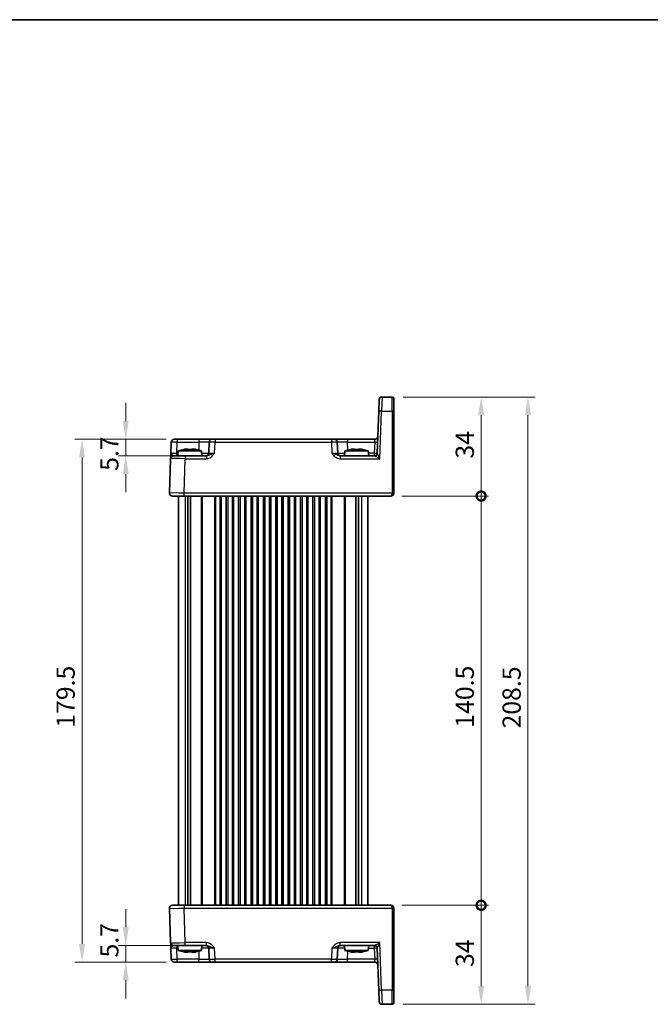
# Model space of a CAD drawing. Units: millimetres. Extents: x 29 to 3774, y 16 to 718.
# Drawn here: x 1339 to 1556, y 380 to 718 of the extents above; entities that cross this region are included whole.
import ezdxf

# ---------------------------------------------------------------- set-up
doc = ezdxf.new("R2010")
doc.units = ezdxf.units.MM
doc.header["$LTSCALE"] = 2
doc.layers.get('Defpoints').update_dxf_attribs({"lineweight": 25})
for name, color, linetype, lineweight in [('Border (ISO)', 7, 'Continuous', 35), ('Dimension (ISO)', 7, 'Continuous', 18), ('Dimension (ISO) @ 1', 7, 'Continuous', 18), ('Visible (ISO)', 7, 'Continuous', 35), ('Visible Narrow (ISO)', 7, 'Continuous', 25)]:
    doc.layers.add(name, color=color, linetype=linetype, lineweight=lineweight)
doc.styles.add('Note Text (TK)', font='txt')
doc.dimstyles.new('Default - Method 1b (TK)', dxfattribs={"dimscale": 2, "dimtxt": 2.5, "dimasz": 2.5, "dimexe": 1, "dimexo": 1.5, "dimgap": 1, "dimtad": 1, "dimtoh": 1, "dimrnd": 1e-08, "dimdsep": 46, "dimtxsty": 'Note Text (TK)', "dimcen": 0.09, "dimdle": 5, "dimclrd": 100, "dimclre": 100, "dimclrt": 7, "dimadec": 1, "dimazin": 1, "dimtfac": 1, "dimtmove": 0, "dimatfit": 3, "dimfxl": 0, "dimtolj": 1, "dimlwd": -1, "dimlwe": -1, "dimarcsym": 0})

# ---------------------------------------------------------------- blocks, each defined once
blk = doc.blocks.new('図面枠 tk図枠')
at = {"layer": 'Border (ISO)'}
blk.add_line((14.5, 289), (405.5, 289), dxfattribs=at)
blk = doc.blocks.new('*D23')
at = {"layer": 'Defpoints', "color": 0, "transparency": 16777216}
for p in [(1393.11, 574.45), (1375.5, 568.75), (1395.91, 568.75)]:
    blk.add_point(p, dxfattribs=at)
at = {"layer": 'Dimension (ISO)', "color": 100, "transparency": 16777216}
for p, q in [((1375.5, 580.7), (1375.5, 586.95)), ((1389.36, 574.45), (1373, 574.45)), ((1375.5, 574.45), (1375.5, 568.75)), ((1392.16, 568.75), (1373, 568.75)), ((1375.5, 562.5), (1375.5, 556.25))]:
    blk.add_line(p, q, dxfattribs=at)
for points in [[(1374.46, 580.7), (1376.54, 580.7), (1375.5, 574.45)], [(1374.46, 562.5), (1376.54, 562.5), (1375.5, 568.75)]]:
    blk.add_solid(points, dxfattribs=at)
at = {"layer": 'Dimension (ISO)', "color": 7, "transparency": 16777216, "insert": (1369.87, 563.6), "char_height": 6.25, "attachment_point": 4, "rotation": 90, "style": 'Note Text (TK)'}
blk.add_mtext('\\A1;5.7', dxfattribs=at)
blk = doc.blocks.new('*D24')
at = {"layer": 'Defpoints', "color": 0, "transparency": 16777216}
for p in [(1375.5, 400.65), (1395.91, 400.65), (1393.11, 394.95)]:
    blk.add_point(p, dxfattribs=at)
at = {"layer": 'Dimension (ISO)', "color": 100, "transparency": 16777216}
for p, q in [((1375.5, 406.9), (1375.5, 413.15)), ((1392.16, 400.65), (1373, 400.65)), ((1375.5, 394.95), (1375.5, 400.65)), ((1389.36, 394.95), (1373, 394.95)), ((1375.5, 388.7), (1375.5, 382.45))]:
    blk.add_line(p, q, dxfattribs=at)
for points in [[(1374.46, 406.9), (1376.54, 406.9), (1375.5, 400.65)], [(1374.46, 388.7), (1376.54, 388.7), (1375.5, 394.95)]]:
    blk.add_solid(points, dxfattribs=at)
at = {"layer": 'Dimension (ISO)', "color": 7, "transparency": 16777216, "insert": (1369.87, 396.53), "char_height": 6.25, "attachment_point": 4, "rotation": 90, "style": 'Note Text (TK)'}
blk.add_mtext('\\A1;5.7', dxfattribs=at)
blk = doc.blocks.new('*D25')
at = {"layer": 'Defpoints', "color": 0, "transparency": 16777216}
for p in [(1360.5, 574.45), (1393.11, 574.45), (1393.11, 394.95)]:
    blk.add_point(p, dxfattribs=at)
at = {"layer": 'Dimension (ISO)', "color": 100, "transparency": 16777216}
for p, q in [((1389.36, 574.45), (1358, 574.45)), ((1360.5, 401.2), (1360.5, 568.2)), ((1389.36, 394.95), (1358, 394.95))]:
    blk.add_line(p, q, dxfattribs=at)
for points in [[(1359.46, 568.2), (1361.54, 568.2), (1360.5, 574.45)], [(1359.46, 401.2), (1361.54, 401.2), (1360.5, 394.95)]]:
    blk.add_solid(points, dxfattribs=at)
at = {"layer": 'Dimension (ISO)', "color": 7, "transparency": 16777216, "insert": (1354.87, 475.4), "char_height": 6.25, "attachment_point": 4, "rotation": 90, "style": 'Note Text (TK)'}
blk.add_mtext('\\A1;179.5', dxfattribs=at)
blk = doc.blocks.new('_DotSmall')
at = {"color": 0, "linetype": 'ByBlock', "const_width": 0.5}
blk.add_lwpolyline([(-0.0625, 0, 1), (0.0625, 0, 1)], format="xyb", close=True, dxfattribs=at)
blk = doc.blocks.new('*D26')
at = {"layer": 'Defpoints', "color": 0, "transparency": 16777216}
for p in [(1466.46, 414.45), (1497.46, 414.45), (1466.96, 380.45)]:
    blk.add_point(p, dxfattribs=at)
at = {"layer": 'Dimension (ISO)', "color": 100, "transparency": 16777216}
for p, q in [((1470.21, 414.45), (1499.96, 414.45)), ((1497.46, 386.7), (1497.46, 414.45)), ((1470.71, 380.45), (1499.96, 380.45))]:
    blk.add_line(p, q, dxfattribs=at)
blk.add_solid([(1496.42, 386.7), (1498.5, 386.7), (1497.46, 380.45)], dxfattribs=at)
at = {"layer": 'Dimension (ISO)', "color": 100, "transparency": 16777216, "xscale": 6.25, "yscale": 6.25, "zscale": 6.25, "rotation": 90}
blk.add_blockref('_DotSmall', (1497.46, 414.45), dxfattribs=at)
at = {"layer": 'Dimension (ISO)', "color": 7, "transparency": 16777216, "insert": (1491.84, 393.25), "char_height": 6.25, "attachment_point": 4, "rotation": 90, "style": 'Note Text (TK)'}
blk.add_mtext('\\A1;34', dxfattribs=at)
blk = doc.blocks.new('*D27')
at = {"layer": 'Defpoints', "color": 0, "transparency": 16777216}
for p in [(1466.96, 588.95), (1497.46, 588.95), (1466.46, 554.95)]:
    blk.add_point(p, dxfattribs=at)
at = {"layer": 'Dimension (ISO)', "color": 100, "transparency": 16777216}
for p, q in [((1470.71, 588.95), (1499.96, 588.95)), ((1497.46, 554.95), (1497.46, 582.7)), ((1470.21, 554.95), (1499.96, 554.95))]:
    blk.add_line(p, q, dxfattribs=at)
blk.add_solid([(1496.42, 582.7), (1498.5, 582.7), (1497.46, 588.95)], dxfattribs=at)
at = {"layer": 'Dimension (ISO)', "color": 100, "transparency": 16777216, "xscale": 6.25, "yscale": 6.25, "zscale": 6.25, "rotation": 270}
blk.add_blockref('_DotSmall', (1497.46, 554.95), dxfattribs=at)
at = {"layer": 'Dimension (ISO)', "color": 7, "transparency": 16777216, "insert": (1491.84, 567.8), "char_height": 6.25, "attachment_point": 4, "rotation": 90, "style": 'Note Text (TK)'}
blk.add_mtext('\\A1;34', dxfattribs=at)
blk = doc.blocks.new('*D28')
at = {"layer": 'Defpoints', "color": 0, "transparency": 16777216}
for p in [(1466.46, 554.95), (1497.46, 554.95), (1466.46, 414.45)]:
    blk.add_point(p, dxfattribs=at)
at = {"layer": 'Dimension (ISO)', "color": 100, "transparency": 16777216}
for p, q in [((1470.21, 554.95), (1499.96, 554.95)), ((1497.46, 414.45), (1497.46, 554.95)), ((1470.21, 414.45), (1499.96, 414.45))]:
    blk.add_line(p, q, dxfattribs=at)
at = {"layer": 'Dimension (ISO)', "color": 100, "transparency": 16777216, "xscale": 6.25, "yscale": 6.25, "zscale": 6.25}
for p, rotation in [((1497.46, 554.95), 90), ((1497.46, 414.45), 270)]:
    blk.add_blockref('_DotSmall', p, dxfattribs=dict(at, rotation=rotation))
at = {"layer": 'Dimension (ISO)', "color": 7, "transparency": 16777216, "insert": (1491.84, 475.42), "char_height": 6.25, "attachment_point": 4, "rotation": 90, "style": 'Note Text (TK)'}
blk.add_mtext('\\A1;140.5', dxfattribs=at)
blk = doc.blocks.new('*D29')
at = {"layer": 'Defpoints', "color": 0, "transparency": 16777216}
for p in [(1466.96, 588.95), (1466.96, 380.45), (1513.53, 380.45)]:
    blk.add_point(p, dxfattribs=at)
at = {"layer": 'Dimension (ISO)', "color": 100, "transparency": 16777216}
for p, q in [((1470.71, 588.95), (1516.03, 588.95)), ((1513.53, 582.7), (1513.53, 386.7)), ((1470.71, 380.45), (1516.03, 380.45))]:
    blk.add_line(p, q, dxfattribs=at)
for points in [[(1512.49, 582.7), (1514.57, 582.7), (1513.53, 588.95)], [(1512.49, 386.7), (1514.57, 386.7), (1513.53, 380.45)]]:
    blk.add_solid(points, dxfattribs=at)
at = {"layer": 'Dimension (ISO)', "color": 7, "transparency": 16777216, "insert": (1507.91, 475.15), "char_height": 6.25, "attachment_point": 4, "rotation": 90, "style": 'Note Text (TK)'}
blk.add_mtext('\\A1;208.5', dxfattribs=at)

msp = doc.modelspace()

# ---------------------------------------------------------------- linework, layer by layer
at = {"layer": 'Visible (ISO)'}
for p, q in [((1466.9609, 588.9509), (1463.432, 588.9509)), ((1467.4609, 588.4509), (1467.4609, 584.1079)), ((1462.2978, 584.1254), (1462.4326, 587.9858)), ((1462.2978, 584.1254), (1461.7947, 569.716)), ((1467.4609, 555.9683), (1467.4609, 584.1079)), ((1391.1082, 573.4858), (1390.9766, 569.716)), ((1392.1076, 574.4509), (1393.107, 574.4509)), ((1400.6284, 574.4509), (1393.107, 574.4509)), ((1405.1257, 574.4509), (1400.6284, 574.4509)), ((1404.1263, 573.4858), (1403.9947, 569.716)), ((1405.1257, 574.4509), (1406.1251, 574.4509)), ((1446.0968, 574.4509), (1406.1251, 574.4509)), ((1446.0968, 574.4509), (1447.0962, 574.4509)), ((1451.5935, 574.4509), (1447.0962, 574.4509)), ((1448.2272, 569.716), (1448.0956, 573.4858)), ((1460.9943, 574.4509), (1451.5935, 574.4509)), ((1391.9085, 568.7509), (1395.9061, 568.7509)), ((1393.5097, 570.4509), (1393.3609, 568.7509)), ((1401.5122, 570.4509), (1393.5097, 570.4509)), ((1403.1913, 568.7509), (1395.9061, 568.7509)), ((1396.1192, 571.0595), (1396.7943, 571.0595)), ((1398.2276, 571.0595), (1398.9027, 571.0595)), ((1401.5122, 570.4509), (1401.6609, 568.7509)), ((1460.7964, 568.7509), (1449.0306, 568.7509)), ((1450.7097, 570.4509), (1450.5609, 568.7509)), ((1458.7122, 570.4509), (1450.7097, 570.4509)), ((1453.3192, 571.0595), (1453.9943, 571.0595)), ((1455.4276, 571.0595), (1456.1027, 571.0595)), ((1458.7122, 570.4509), (1458.8609, 568.7509)), ((1390.9092, 567.7858), (1390.4971, 555.9858)), ((1395.494, 554.9509), (1391.4965, 554.9509)), ((1393.6109, 554.9509), (1393.6109, 414.4509)), ((1395.494, 554.9509), (1466.4609, 554.9509)), ((1396.8019, 554.9509), (1396.8019, 414.4509)), ((1397.7199, 554.9509), (1397.7199, 414.4509)), ((1408.2359, 554.9509), (1408.2359, 414.4509)), ((1409.9859, 554.9509), (1409.9859, 414.4509)), ((1412.4859, 554.9509), (1412.4859, 414.4509)), ((1414.2359, 554.9509), (1414.2359, 414.4509)), ((1416.7359, 554.9509), (1416.7359, 414.4509)), ((1418.4859, 554.9509), (1418.4859, 414.4509)), ((1420.9859, 554.9509), (1420.9859, 414.4509)), ((1422.7359, 554.9509), (1422.7359, 414.4509)), ((1425.2359, 554.9509), (1425.2359, 414.4509)), ((1426.9859, 554.9509), (1426.9859, 414.4509)), ((1429.4859, 554.9509), (1429.4859, 414.4509)), ((1431.2359, 554.9509), (1431.2359, 414.4509)), ((1433.7359, 554.9509), (1433.7359, 414.4509)), ((1435.4859, 554.9509), (1435.4859, 414.4509)), ((1437.9859, 554.9509), (1437.9859, 414.4509)), ((1439.7359, 554.9509), (1439.7359, 414.4509)), ((1442.2359, 554.9509), (1442.2359, 414.4509)), ((1443.9859, 554.9509), (1443.9859, 414.4509)), ((1454.502, 554.9509), (1454.502, 414.4509)), ((1455.42, 554.9509), (1455.42, 414.4509)), ((1458.6109, 554.9509), (1458.6109, 414.4509)), ((1467.4609, 555.9683), (1467.4609, 555.9509)), ((1390.4971, 413.416), (1390.9092, 401.616)), ((1391.4965, 414.4509), (1395.494, 414.4509)), ((1466.4609, 414.4509), (1395.494, 414.4509)), ((1467.4609, 413.4509), (1467.4609, 413.4334)), ((1467.4609, 385.2938), (1467.4609, 413.4334)), ((1390.9766, 399.6858), (1391.1082, 395.916)), ((1395.9061, 400.6509), (1391.9085, 400.6509)), ((1393.5097, 398.9509), (1393.3609, 400.6509)), ((1393.5097, 398.9509), (1401.5122, 398.9509)), ((1395.9061, 400.6509), (1403.1913, 400.6509)), ((1401.5122, 398.9509), (1401.6609, 400.6509)), ((1403.9947, 399.6858), (1404.1263, 395.916)), ((1448.0956, 395.916), (1448.2272, 399.6858)), ((1449.0306, 400.6509), (1460.7964, 400.6509)), ((1450.7097, 398.9509), (1450.5609, 400.6509)), ((1450.7097, 398.9509), (1458.7122, 398.9509)), ((1458.7122, 398.9509), (1458.8609, 400.6509)), ((1461.7947, 399.6858), (1462.2978, 385.2764)), ((1396.7943, 398.3423), (1396.1192, 398.3423)), ((1398.9027, 398.3423), (1398.2276, 398.3423)), ((1453.9943, 398.3423), (1453.3192, 398.3423)), ((1456.1027, 398.3423), (1455.4276, 398.3423)), ((1393.107, 394.9509), (1392.1076, 394.9509)), ((1393.107, 394.9509), (1400.6284, 394.9509)), ((1400.6284, 394.9509), (1405.1257, 394.9509)), ((1406.1251, 394.9509), (1405.1257, 394.9509)), ((1406.1251, 394.9509), (1446.0968, 394.9509)), ((1447.0962, 394.9509), (1446.0968, 394.9509)), ((1447.0962, 394.9509), (1451.5935, 394.9509)), ((1451.5935, 394.9509), (1460.9943, 394.9509)), ((1462.4326, 381.416), (1462.2978, 385.2764)), ((1467.4609, 385.2938), (1467.4609, 380.9509)), ((1463.432, 380.4509), (1466.9609, 380.4509))]:
    msp.add_line(p, q, dxfattribs=at)
for centre, radius, start, end in [((1463.432, 587.9509), 1, 90, 178), ((1466.9609, 588.4509), 0.5, 0, 90), ((1460.9943, 575.4509), 1, 270, 358), ((1392.1076, 573.4509), 1, 90, 178), ((1405.1257, 573.4509), 1, 90, 178), ((1447.0962, 573.4509), 1, 2, 90), ((1391.9085, 567.7509), 1, 90, 178), ((1398.7402, 554.6965), 16.6, 101.292643, 108.36625), ((1396.2817, 554.6965), 16.6, 71.63375, 78.707357), ((1402.9953, 569.7509), 1, 270, 358), ((1449.2266, 569.7509), 1, 182, 270), ((1455.9402, 554.6965), 16.6, 101.292643, 108.36625), ((1453.4817, 554.6965), 16.6, 71.63375, 78.707357), ((1460.7953, 569.7509), 1, 270.06506, 358), ((1391.4965, 555.9509), 1, 178, 270), ((1466.4609, 555.9509), 1, 270, 0), ((1391.4965, 413.4509), 1, 90, 182), ((1466.4609, 413.4509), 1, 0, 90), ((1391.9085, 401.6509), 1, 182, 270), ((1398.7402, 414.7053), 16.6, 251.63375, 258.707357), ((1396.2817, 414.7053), 16.6, 281.292643, 288.36625), ((1402.9953, 399.6509), 1, 2, 90), ((1449.2266, 399.6509), 1, 90, 178), ((1455.9402, 414.7053), 16.6, 251.63375, 258.707357), ((1453.4817, 414.7053), 16.6, 281.292643, 288.36625), ((1460.7953, 399.6509), 1, 2, 89.93494), ((1392.1076, 395.9509), 1, 182, 270), ((1405.1257, 395.9509), 1, 182, 270), ((1447.0962, 395.9509), 1, 270, 358), ((1460.9943, 393.9509), 1, 2, 90), ((1463.432, 381.4509), 1, 182, 270), ((1466.9609, 380.9509), 0.5, 270, 0)]:
    msp.add_arc(centre, radius, start, end, dxfattribs=at)
for points, knots in [([(1390.9766, 569.716), (1390.9682, 569.4757), (1390.9597, 569.2341), (1390.9439, 568.7815), (1390.9366, 568.571), (1390.9302, 568.3893), (1390.9239, 568.2072), (1390.9185, 568.0537), (1390.9112, 567.8443), (1390.9092, 567.7858), (1390.9092, 567.7858)], [-0.000638842, -0.000638842, -0.000638842, -0.000638842, 0.087749416, 0.087749416, 0.176137675, 0.176137675, 0.176137675, 0.264781251, 0.264781251, 0.352914191, 0.352914191, 0.352914191, 0.352914191]), ([(1396.1192, 571.0595), (1396.0682, 571.0518), (1396.0171, 571.0437), (1395.8112, 571.0102), (1395.6559, 570.9824), (1395.5003, 570.9521)], [4.8174915459, 4.8174915459, 4.8174915459, 4.8174915459, 4.8321692807, 4.8321692807, 4.8765667973, 4.8765667973, 4.8765667973, 4.8765667973]), ([(1396.7943, 570.9521), (1396.7943, 570.9824), (1396.7943, 571.0102), (1396.7943, 571.0437), (1396.7943, 571.0518), (1396.7943, 571.0595)], [4.4863158772, 4.4863158772, 4.4863158772, 4.4863158772, 4.5307133937, 4.5307133937, 4.5453911286, 4.5453911286, 4.5453911286, 4.5453911286]), ([(1398.2276, 570.9521), (1397.9808, 570.9678), (1397.7373, 570.9751), (1397.2846, 570.9751), (1397.0411, 570.9678), (1396.7943, 570.9521)], [4.331071921, 4.331071921, 4.331071921, 4.331071921, 4.398975087, 4.398975087, 4.466878254, 4.466878254, 4.466878254, 4.466878254]), ([(1398.2276, 571.0595), (1398.2276, 571.0518), (1398.2276, 571.0437), (1398.2276, 571.0102), (1398.2276, 570.9824), (1398.2276, 570.9521)], [4.8174915459, 4.8174915459, 4.8174915459, 4.8174915459, 4.8321692807, 4.8321692807, 4.8765667973, 4.8765667973, 4.8765667973, 4.8765667973]), ([(1399.5216, 570.9521), (1399.366, 570.9824), (1399.2107, 571.0102), (1399.0048, 571.0437), (1398.9537, 571.0518), (1398.9027, 571.0595)], [4.4863158772, 4.4863158772, 4.4863158772, 4.4863158772, 4.5307133937, 4.5307133937, 4.5453911286, 4.5453911286, 4.5453911286, 4.5453911286]), ([(1453.3192, 571.0595), (1453.2682, 571.0518), (1453.2171, 571.0437), (1453.0112, 571.0102), (1452.8559, 570.9824), (1452.7003, 570.9521)], [4.8174915459, 4.8174915459, 4.8174915459, 4.8174915459, 4.8321692807, 4.8321692807, 4.8765667973, 4.8765667973, 4.8765667973, 4.8765667973]), ([(1453.9943, 570.9521), (1453.9943, 570.9824), (1453.9943, 571.0102), (1453.9943, 571.0437), (1453.9943, 571.0518), (1453.9943, 571.0595)], [4.4863158772, 4.4863158772, 4.4863158772, 4.4863158772, 4.5307133937, 4.5307133937, 4.5453911286, 4.5453911286, 4.5453911286, 4.5453911286]), ([(1455.4276, 570.9521), (1455.1808, 570.9678), (1454.9373, 570.9751), (1454.4846, 570.9751), (1454.2411, 570.9678), (1453.9943, 570.9521)], [4.331071921, 4.331071921, 4.331071921, 4.331071921, 4.398975087, 4.398975087, 4.466878254, 4.466878254, 4.466878254, 4.466878254]), ([(1455.4276, 571.0595), (1455.4276, 571.0518), (1455.4276, 571.0437), (1455.4276, 571.0102), (1455.4276, 570.9824), (1455.4276, 570.9521)], [4.8174915459, 4.8174915459, 4.8174915459, 4.8174915459, 4.8321692807, 4.8321692807, 4.8765667973, 4.8765667973, 4.8765667973, 4.8765667973]), ([(1456.7216, 570.9521), (1456.566, 570.9824), (1456.4107, 571.0102), (1456.2048, 571.0437), (1456.1537, 571.0518), (1456.1027, 571.0595)], [4.4863158772, 4.4863158772, 4.4863158772, 4.4863158772, 4.5307133937, 4.5307133937, 4.5453911286, 4.5453911286, 4.5453911286, 4.5453911286]), ([(1390.9092, 401.616), (1390.9092, 401.616), (1390.9097, 401.6017), (1390.9122, 401.5297), (1390.9149, 401.4518), (1390.9232, 401.2151), (1390.9292, 401.0409), (1390.942, 400.6756), (1390.9485, 400.4898), (1390.9622, 400.0976), (1390.9694, 399.8912), (1390.9766, 399.6858)], [0, 0, 0, 0, 0.044070727, 0.044070727, 0.11458389, 0.11458389, 0.203074604, 0.203074604, 0.277997129, 0.277997129, 0.353553037, 0.353553037, 0.353553037, 0.353553037]), ([(1395.5003, 398.4497), (1395.6559, 398.4194), (1395.8112, 398.3916), (1396.0171, 398.358), (1396.0682, 398.35), (1396.1192, 398.3423)], [4.4863158772, 4.4863158772, 4.4863158772, 4.4863158772, 4.5307133937, 4.5307133937, 4.5453911286, 4.5453911286, 4.5453911286, 4.5453911286]), ([(1396.7943, 398.3423), (1396.7943, 398.35), (1396.7943, 398.358), (1396.7943, 398.3916), (1396.7943, 398.4194), (1396.7943, 398.4497)], [4.8174915459, 4.8174915459, 4.8174915459, 4.8174915459, 4.8321692807, 4.8321692807, 4.8765667973, 4.8765667973, 4.8765667973, 4.8765667973]), ([(1396.7943, 398.4497), (1397.0411, 398.434), (1397.2846, 398.4267), (1397.7373, 398.4267), (1397.9808, 398.434), (1398.2276, 398.4497)], [4.331071921, 4.331071921, 4.331071921, 4.331071921, 4.398975087, 4.398975087, 4.466878254, 4.466878254, 4.466878254, 4.466878254]), ([(1398.2276, 398.4497), (1398.2276, 398.4194), (1398.2276, 398.3916), (1398.2276, 398.358), (1398.2276, 398.35), (1398.2276, 398.3423)], [4.4863158772, 4.4863158772, 4.4863158772, 4.4863158772, 4.5307133937, 4.5307133937, 4.5453911286, 4.5453911286, 4.5453911286, 4.5453911286]), ([(1398.9027, 398.3423), (1398.9537, 398.35), (1399.0048, 398.358), (1399.2107, 398.3916), (1399.366, 398.4194), (1399.5216, 398.4497)], [4.8174915459, 4.8174915459, 4.8174915459, 4.8174915459, 4.8321692807, 4.8321692807, 4.8765667973, 4.8765667973, 4.8765667973, 4.8765667973]), ([(1452.7003, 398.4497), (1452.8559, 398.4194), (1453.0112, 398.3916), (1453.2171, 398.358), (1453.2682, 398.35), (1453.3192, 398.3423)], [4.4863158772, 4.4863158772, 4.4863158772, 4.4863158772, 4.5307133937, 4.5307133937, 4.5453911286, 4.5453911286, 4.5453911286, 4.5453911286]), ([(1453.9943, 398.3423), (1453.9943, 398.35), (1453.9943, 398.358), (1453.9943, 398.3916), (1453.9943, 398.4194), (1453.9943, 398.4497)], [4.8174915459, 4.8174915459, 4.8174915459, 4.8174915459, 4.8321692807, 4.8321692807, 4.8765667973, 4.8765667973, 4.8765667973, 4.8765667973]), ([(1453.9943, 398.4497), (1454.2411, 398.434), (1454.4846, 398.4267), (1454.9373, 398.4267), (1455.1808, 398.434), (1455.4276, 398.4497)], [4.331071921, 4.331071921, 4.331071921, 4.331071921, 4.398975087, 4.398975087, 4.466878254, 4.466878254, 4.466878254, 4.466878254]), ([(1455.4276, 398.4497), (1455.4276, 398.4194), (1455.4276, 398.3916), (1455.4276, 398.358), (1455.4276, 398.35), (1455.4276, 398.3423)], [4.4863158772, 4.4863158772, 4.4863158772, 4.4863158772, 4.5307133937, 4.5307133937, 4.5453911286, 4.5453911286, 4.5453911286, 4.5453911286]), ([(1456.1027, 398.3423), (1456.1537, 398.35), (1456.2048, 398.358), (1456.4107, 398.3916), (1456.566, 398.4194), (1456.7216, 398.4497)], [4.8174915459, 4.8174915459, 4.8174915459, 4.8174915459, 4.8321692807, 4.8321692807, 4.8765667973, 4.8765667973, 4.8765667973, 4.8765667973])]:
    msp.add_open_spline(points, degree=3, knots=knots, dxfattribs=at)
for points in [[(1395.5003, 570.9521), (1395.493, 570.9678), (1395.4896, 570.9751), (1395.4896, 570.9751)], [(1399.5323, 570.9751), (1399.5323, 570.9751), (1399.5289, 570.9678), (1399.5216, 570.9521)], [(1452.7003, 570.9521), (1452.693, 570.9678), (1452.6896, 570.9751), (1452.6896, 570.9751)], [(1456.7323, 570.9751), (1456.7323, 570.9751), (1456.7289, 570.9678), (1456.7216, 570.9521)], [(1395.4896, 398.4267), (1395.4896, 398.4267), (1395.493, 398.434), (1395.5003, 398.4497)], [(1399.5216, 398.4497), (1399.5289, 398.434), (1399.5323, 398.4267), (1399.5323, 398.4267)], [(1452.6896, 398.4267), (1452.6896, 398.4267), (1452.693, 398.434), (1452.7003, 398.4497)], [(1456.7216, 398.4497), (1456.7289, 398.434), (1456.7323, 398.4267), (1456.7323, 398.4267)]]:
    msp.add_open_spline(points, degree=3, dxfattribs=at)
at = {"layer": 'Visible Narrow (ISO)'}
for p, q in [((1463.432, 588.9509), (1463.2972, 584.1254)), ((1466.9609, 584.1254), (1466.9609, 588.9509)), ((1462.7266, 567.7858), (1463.2972, 584.1254)), ((1463.2972, 584.1254), (1466.9609, 584.1254)), ((1466.9609, 584.1254), (1466.9609, 555.9858)), ((1392.9753, 569.716), (1393.107, 573.4858)), ((1393.107, 574.4509), (1393.107, 573.4858)), ((1393.107, 573.4858), (1400.6284, 573.4858)), ((1400.6284, 573.4858), (1400.5326, 570.7429)), ((1400.6284, 574.4509), (1400.6284, 573.4858)), ((1405.9934, 569.716), (1406.1251, 573.4858)), ((1406.1251, 574.4509), (1406.1251, 573.4858)), ((1406.1251, 573.4858), (1446.0968, 573.4858)), ((1446.0968, 574.4509), (1446.0968, 573.4858)), ((1446.0968, 573.4858), (1446.2285, 569.716)), ((1451.5935, 574.4509), (1451.5935, 573.4858)), ((1451.6893, 570.7429), (1451.5935, 573.4858)), ((1451.5935, 573.4858), (1460.9269, 573.4858)), ((1460.9269, 573.4858), (1460.7953, 569.716)), ((1460.9269, 573.4858), (1460.9943, 574.4509)), ((1393.4454, 569.716), (1392.9753, 569.716)), ((1392.9753, 568.7509), (1392.9753, 569.716)), ((1395.9061, 568.7509), (1395.9061, 567.7858)), ((1403.1913, 568.7509), (1403.1913, 567.7858)), ((1449.0306, 568.7509), (1449.0306, 567.7858)), ((1460.7953, 569.716), (1458.7765, 569.716)), ((1460.7953, 569.716), (1460.7953, 568.7509)), ((1395.494, 555.9858), (1395.9061, 567.7858)), ((1395.9061, 567.7858), (1403.1913, 567.7858)), ((1449.0306, 567.7858), (1462.7266, 567.7858)), ((1466.9609, 555.9858), (1395.494, 555.9858)), ((1395.494, 554.9509), (1395.494, 555.9858)), ((1395.8295, 554.9509), (1395.8295, 414.4509)), ((1401.4038, 554.9509), (1401.4038, 414.4509)), ((1401.7574, 554.9509), (1401.7574, 414.4509)), ((1405.9645, 554.9509), (1405.9645, 414.4509)), ((1406.3181, 554.9509), (1406.3181, 414.4509)), ((1407.7359, 554.9509), (1407.7359, 414.4509)), ((1410.4859, 554.9509), (1410.4859, 414.4509)), ((1411.9859, 554.9509), (1411.9859, 414.4509)), ((1414.7359, 554.9509), (1414.7359, 414.4509)), ((1416.2359, 554.9509), (1416.2359, 414.4509)), ((1418.9859, 554.9509), (1418.9859, 414.4509)), ((1420.4859, 554.9509), (1420.4859, 414.4509)), ((1423.2359, 554.9509), (1423.2359, 414.4509)), ((1424.7359, 554.9509), (1424.7359, 414.4509)), ((1427.4859, 554.9509), (1427.4859, 414.4509)), ((1428.9859, 554.9509), (1428.9859, 414.4509)), ((1431.7359, 554.9509), (1431.7359, 414.4509)), ((1433.2359, 554.9509), (1433.2359, 414.4509)), ((1435.9859, 554.9509), (1435.9859, 414.4509)), ((1437.4859, 554.9509), (1437.4859, 414.4509)), ((1440.2359, 554.9509), (1440.2359, 414.4509)), ((1441.7359, 554.9509), (1441.7359, 414.4509)), ((1444.4859, 554.9509), (1444.4859, 414.4509)), ((1445.9038, 554.9509), (1445.9038, 414.4509)), ((1446.2574, 554.9509), (1446.2574, 414.4509)), ((1450.4645, 554.9509), (1450.4645, 414.4509)), ((1450.8181, 554.9509), (1450.8181, 414.4509)), ((1456.3924, 554.9509), (1456.3924, 414.4509)), ((1466.9609, 555.9509), (1466.9609, 555.9858)), ((1466.9609, 555.9509), (1467.4609, 555.9509)), ((1395.494, 414.4509), (1395.494, 413.416)), ((1395.494, 413.416), (1466.9609, 413.416)), ((1395.9061, 401.616), (1395.494, 413.416)), ((1467.4609, 413.4509), (1466.9609, 413.4509)), ((1466.9609, 413.416), (1466.9609, 413.4509)), ((1466.9609, 413.416), (1466.9609, 385.2764)), ((1392.9753, 400.6509), (1392.9753, 399.6858)), ((1393.107, 395.916), (1392.9753, 399.6858)), ((1392.9753, 399.6858), (1393.4454, 399.6858)), ((1403.1913, 401.616), (1395.9061, 401.616)), ((1395.9061, 400.6509), (1395.9061, 401.616)), ((1403.1913, 400.6509), (1403.1913, 401.616)), ((1406.1251, 395.916), (1405.9934, 399.6858)), ((1446.2285, 399.6858), (1446.0968, 395.916)), ((1462.7266, 401.616), (1449.0306, 401.616)), ((1449.0306, 400.6509), (1449.0306, 401.616)), ((1458.7765, 399.6858), (1460.7953, 399.6858)), ((1460.7953, 400.6509), (1460.7953, 399.6858)), ((1460.7953, 399.6858), (1460.9269, 395.916)), ((1463.2972, 385.2764), (1462.7266, 401.616)), ((1393.107, 394.9509), (1393.107, 395.916)), ((1400.6284, 395.916), (1393.107, 395.916)), ((1400.5326, 398.6588), (1400.6284, 395.916)), ((1400.6284, 394.9509), (1400.6284, 395.916)), ((1406.1251, 394.9509), (1406.1251, 395.916)), ((1446.0968, 395.916), (1406.1251, 395.916)), ((1446.0968, 394.9509), (1446.0968, 395.916)), ((1451.5935, 395.916), (1451.6893, 398.6588)), ((1460.9269, 395.916), (1451.5935, 395.916)), ((1451.5935, 394.9509), (1451.5935, 395.916)), ((1460.9943, 394.9509), (1460.9269, 395.916)), ((1463.2972, 385.2764), (1463.432, 380.4509)), ((1466.9609, 385.2764), (1463.2972, 385.2764)), ((1466.9609, 380.4509), (1466.9609, 385.2764))]:
    msp.add_line(p, q, dxfattribs=at)
for centre, major_axis, ratio, start_param, end_param in [((1463.2972, 584.0905), (-0.9994, 0.0349), 0.03487826, 4.71360696, 6.28318531), ((1466.9609, 584.1079), (0.5, 0), 0.0348995, 0, 1.57079633), ((1393.1082, 573.4509), (2, -0.0349), 0.01743381, 1.57170981, 3.14128816), ((1400.6229, 573.4509), (3.5034, 0.0349), 0.00994517, 6.28273874, 7.8523171), ((1406.1263, 573.4509), (2, -0.0349), 0.01743381, 1.57170981, 3.14128816), ((1446.0956, 573.4509), (2, 0.0349), 0.01743381, 0.00030449, 1.56988285), ((1451.599, 573.4509), (3.5034, -0.0349), 0.00994517, 1.57246087, 3.14203922), ((1460.9269, 573.5207), (0.9994, -0.0349), 0.03487826, 4.71360696, 6.28318531), ((1392.979, 569.7509), (-2.0024, -0.0349), 0.0173914, 6.28227405, 7.8518524), ((1400.4937, 569.7509), (-3.5009, 0.0349), 0.00995902, 1.88557368, 3.14134422), ((1405.9971, 569.7509), (-2.0024, -0.0349), 0.0173914, 6.28227405, 7.8518524), ((1446.2248, 569.7509), (-2.0024, 0.0349), 0.0173914, 1.57292556, 3.14250391), ((1451.7282, 569.7509), (-3.5009, -0.0349), 0.00995902, 0.00024844, 1.25601898), ((1460.7953, 569.7509), (0.9994, -0.0349), 0.03487826, 4.71360696, 6.28318531), ((1460.7964, 569.7509), (0, -1), 0.99943255, 0, 1.53473475), ((1462.7266, 567.7509), (-1.9314, 0.9996), 0.0142524, 4.71976549, 6.25565523), ((1462.7965, 569.7509), (-1.0018, -0.035), 0.03470875, 6.28075826, 6.31444687), ((1462.7266, 567.7509), (-0.9319, 1.9642), 0.00688165, 4.7268924, 6.26278214), ((1395.911, 567.7509), (5.0018, -0.0349), 0.00697021, 1.57181957, 3.14139792), ((1395.4989, 555.9509), (-5.0018, 0.0349), 0.00697021, 4.71341222, 6.28299057), ((1466.4609, 555.9509), (0, -1), 0.5, 0, 1.57079633), ((1466.9609, 555.9683), (0.5, 0), 0.0348995, 0, 1.57079633), ((1395.4989, 413.4509), (5.0018, 0.0349), 0.00697021, 3.14178738, 4.71136574), ((1466.4609, 413.4509), (0, -1), 0.5, 1.57079633, 3.14159265), ((1466.9609, 413.4334), (0.5, 0), 0.0348995, 4.71238898, 6.28318531), ((1395.911, 401.6509), (-5.0018, -0.0349), 0.00697021, 0.00019473, 1.56977309), ((1392.979, 399.6509), (2.0024, -0.0349), 0.0173914, 1.57292556, 3.14250391), ((1400.4937, 399.6509), (3.5009, 0.0349), 0.00995902, 0.00024844, 1.25601898), ((1405.9971, 399.6509), (2.0024, -0.0349), 0.0173914, 1.57292556, 3.14250391), ((1446.2248, 399.6509), (2.0024, 0.0349), 0.0173914, 6.28227405, 7.8518524), ((1451.7282, 399.6509), (3.5009, -0.0349), 0.00995902, 1.88557368, 3.14134422), ((1460.7953, 399.6509), (0.9994, 0.0349), 0.03487826, 0, 1.56957835), ((1462.7266, 401.6509), (-1.9314, -0.9996), 0.0142524, 0.02753008, 1.56341982), ((1460.7964, 399.6509), (0, 1), 0.99943255, 4.74845055, 6.28318531), ((1462.7965, 399.6509), (1.0018, -0.035), 0.03470875, 3.11033109, 3.1440197), ((1462.7266, 401.6509), (-0.9319, -1.9642), 0.00688165, 0.02040317, 1.55629291), ((1393.1082, 395.9509), (-2, -0.0349), 0.01743381, 0.00030449, 1.56988285), ((1400.6229, 395.9509), (-3.5034, 0.0349), 0.00994517, 1.57246087, 3.14203922), ((1406.1263, 395.9509), (-2, -0.0349), 0.01743381, 0.00030449, 1.56988285), ((1446.0956, 395.9509), (-2, 0.0349), 0.01743381, 1.57170981, 3.14128816), ((1451.599, 395.9509), (-3.5034, -0.0349), 0.00994517, 6.28273874, 7.8523171), ((1460.9269, 395.8811), (0.9994, 0.0349), 0.03487826, 0, 1.56957835), ((1463.2972, 385.3113), (-0.9994, -0.0349), 0.03487826, 0, 1.56957835), ((1466.9609, 385.2938), (0.5, 0), 0.0348995, 4.71238898, 6.28318531)]:
    msp.add_ellipse(centre, major_axis=major_axis, ratio=ratio, start_param=start_param, end_param=end_param, dxfattribs=at)
for points, knots in [([(1391.9085, 568.7509), (1391.8597, 568.7509), (1391.7992, 568.7802), (1391.649, 568.8849), (1391.5561, 568.9616), (1391.4518, 569.0527), (1391.3479, 569.1435), (1391.2305, 569.2488), (1391.0391, 569.475), (1390.9724, 569.5959), (1390.9766, 569.716)], [-0.352914191, -0.352914191, -0.352914191, -0.352914191, -0.264781251, -0.264781251, -0.176137675, -0.176137675, -0.176137675, -0.087749416, -0.087749416, 0.000638842, 0.000638842, 0.000638842, 0.000638842]), ([(1403.1913, 567.7858), (1403.3382, 567.7858), (1403.4862, 567.8), (1403.8645, 567.872), (1404.0888, 567.95), (1404.5655, 568.1867), (1404.8092, 568.3609), (1405.2126, 568.7262), (1405.3815, 568.912), (1405.6992, 569.3042), (1405.8478, 569.5106), (1405.9934, 569.716)], [0, 0, 0, 0, 0.044070727, 0.044070727, 0.11458389, 0.11458389, 0.203074604, 0.203074604, 0.277997129, 0.277997129, 0.353553039, 0.353553039, 0.353553039, 0.353553039]), ([(1405.9934, 569.716), (1405.7028, 569.6133), (1405.4133, 569.5101), (1404.9049, 569.314), (1404.6846, 569.2211), (1404.2607, 569.0384), (1404.0621, 568.9513), (1403.7261, 568.833), (1403.5848, 568.794), (1403.3592, 568.758), (1403.274, 568.7509), (1403.1913, 568.7509)], [-0.353553039, -0.353553039, -0.353553039, -0.353553039, -0.277997129, -0.277997129, -0.203074604, -0.203074604, -0.11458389, -0.11458389, -0.044070727, -0.044070727, 0, 0, 0, 0]), ([(1446.2285, 569.716), (1446.3988, 569.4757), (1446.5734, 569.2341), (1446.9556, 568.7815), (1447.1629, 568.571), (1447.3951, 568.3893), (1447.628, 568.2072), (1447.8883, 568.0537), (1448.439, 567.8443), (1448.7368, 567.7858), (1449.0306, 567.7858)], [-0.000638846, -0.000638846, -0.000638846, -0.000638846, 0.087749413, 0.087749413, 0.176137672, 0.176137672, 0.176137672, 0.264781251, 0.264781251, 0.352914191, 0.352914191, 0.352914191, 0.352914191]), ([(1449.0306, 568.7509), (1448.8651, 568.7509), (1448.6905, 568.7802), (1448.3309, 568.8849), (1448.141, 568.9616), (1447.9282, 569.0527), (1447.7161, 569.1435), (1447.4774, 569.2488), (1446.9052, 569.475), (1446.5685, 569.5959), (1446.2285, 569.716)], [-0.352914191, -0.352914191, -0.352914191, -0.352914191, -0.264781251, -0.264781251, -0.176137672, -0.176137672, -0.176137672, -0.087749413, -0.087749413, 0.000638846, 0.000638846, 0.000638846, 0.000638846]), ([(1390.9766, 399.6858), (1390.973, 399.7885), (1391.0204, 399.8917), (1391.1688, 400.0878), (1391.2652, 400.1807), (1391.4652, 400.3633), (1391.5679, 400.4504), (1391.7202, 400.5688), (1391.7773, 400.6078), (1391.8569, 400.6438), (1391.8841, 400.6509), (1391.9085, 400.6509)], [-0.353553037, -0.353553037, -0.353553037, -0.353553037, -0.277997129, -0.277997129, -0.203074604, -0.203074604, -0.11458389, -0.11458389, -0.044070727, -0.044070727, 0, 0, 0, 0]), ([(1405.9934, 399.6858), (1405.8231, 399.9261), (1405.6485, 400.1677), (1405.2663, 400.6202), (1405.059, 400.8308), (1404.8268, 401.0124), (1404.5939, 401.1946), (1404.3336, 401.3481), (1403.7829, 401.5575), (1403.4851, 401.616), (1403.1913, 401.616)], [-0.00063885, -0.00063885, -0.00063885, -0.00063885, 0.08774941, 0.08774941, 0.17613767, 0.17613767, 0.17613767, 0.264781251, 0.264781251, 0.352914191, 0.352914191, 0.352914191, 0.352914191]), ([(1403.1913, 400.6509), (1403.3568, 400.6509), (1403.5314, 400.6216), (1403.891, 400.5169), (1404.0809, 400.4402), (1404.2937, 400.3491), (1404.5058, 400.2583), (1404.7445, 400.153), (1405.3167, 399.9267), (1405.6534, 399.8059), (1405.9934, 399.6858)], [-0.352914191, -0.352914191, -0.352914191, -0.352914191, -0.264781251, -0.264781251, -0.17613767, -0.17613767, -0.17613767, -0.08774941, -0.08774941, 0.00063885, 0.00063885, 0.00063885, 0.00063885]), ([(1449.0306, 401.616), (1448.8837, 401.616), (1448.7357, 401.6017), (1448.3574, 401.5297), (1448.1331, 401.4518), (1447.6564, 401.2151), (1447.4127, 401.0409), (1447.0093, 400.6756), (1446.8404, 400.4898), (1446.5227, 400.0976), (1446.3741, 399.8912), (1446.2285, 399.6858)], [0, 0, 0, 0, 0.044070727, 0.044070727, 0.11458389, 0.11458389, 0.203074604, 0.203074604, 0.277997129, 0.277997129, 0.353553039, 0.353553039, 0.353553039, 0.353553039]), ([(1446.2285, 399.6858), (1446.5191, 399.7885), (1446.8086, 399.8917), (1447.317, 400.0878), (1447.5373, 400.1807), (1447.9612, 400.3633), (1448.1598, 400.4504), (1448.4958, 400.5688), (1448.6371, 400.6078), (1448.8627, 400.6438), (1448.9479, 400.6509), (1449.0306, 400.6509)], [-0.353553039, -0.353553039, -0.353553039, -0.353553039, -0.277997129, -0.277997129, -0.203074604, -0.203074604, -0.11458389, -0.11458389, -0.044070727, -0.044070727, 0, 0, 0, 0])]:
    msp.add_open_spline(points, degree=3, knots=knots, dxfattribs=at)

# ---------------------------------------------------------------- block references
at = {"xscale": 2.5, "yscale": 2.5, "zscale": 2.5}
msp.add_blockref('図面枠 tk図枠', (784.75, -4), dxfattribs=at)

# ---------------------------------------------------------------- dimensions: what is measured, and where the dimension line sits
at = {"layer": 'Dimension (ISO) @ 1', "color": 100, "true_color": 0x00ff3f}
for base, p1, p2, angle, override, picture, middle in [((1497.4609, 588.9509), (1466.4609, 554.9509), (1466.9609, 588.9509), 90, {"dimscale": 1, "dimtxt": 6.25, "dimasz": 6.25, "dimexe": 2.5, "dimexo": 3.75, "dimgap": 2.5, "dimtoh": 0, "dimblk1": 'DotSmall', "dimsah": 1, "dimcen": 0.225, "dimdle": 0, "dimtix": 0, "dimtofl": 0, "dimtmove": 0, "dimatfit": 1}, '*D27', (1497.4609, 571.9759)), ((1513.5321, 380.4509), (1466.9609, 588.9509), (1466.9609, 380.4509), 90, {"dimscale": 1, "dimtxt": 6.25, "dimasz": 6.25, "dimexe": 2.5, "dimexo": 3.75, "dimgap": 2.5, "dimtoh": 0, "dimdec": 2, "dimcen": 0.225, "dimtol": 0, "dimlim": 0, "dimtp": 0, "dimtm": 0, "dimtdec": 2, "dimtix": 0, "dimtofl": 0, "dimtmove": 0, "dimatfit": 1}, '*D29', (1513.5321, 484.7009)), ((1375.4971, 568.7509), (1393.107, 574.4509), (1395.9061, 568.7509), 90, {"dimscale": 1, "dimtxt": 6.25, "dimasz": 6.25, "dimexe": 2.5, "dimexo": 3.75, "dimgap": 2.5, "dimtoh": 0, "dimcen": 0.225, "dimtix": 0, "dimtofl": 1, "dimtmove": 1, "dimatfit": 1}, '*D23', (1375.4971, 568.5553)), ((1360.4971, 574.4509), (1393.107, 394.9509), (1393.107, 574.4509), 90, {"dimscale": 1, "dimtxt": 6.25, "dimasz": 6.25, "dimexe": 2.5, "dimexo": 3.75, "dimgap": 2.5, "dimtoh": 0, "dimcen": 0.225, "dimtix": 0, "dimtofl": 0, "dimtmove": 0, "dimatfit": 1}, '*D25', (1360.4971, 484.7009)), ((1497.4609, 554.9509), (1466.4609, 414.4509), (1466.4609, 554.9509), 90, {"dimscale": 1, "dimtxt": 6.25, "dimasz": 6.25, "dimexe": 2.5, "dimexo": 3.75, "dimgap": 2.5, "dimtoh": 0, "dimblk1": 'DotSmall', "dimblk2": 'DotSmall', "dimsah": 1, "dimcen": 0.225, "dimdle": 0, "dimtix": 0, "dimtofl": 0, "dimtmove": 0, "dimatfit": 1}, '*D28', (1497.4609, 484.7259)), ((1497.4609, 414.4509), (1466.9609, 380.4509), (1466.4609, 414.4509), 90, {"dimscale": 1, "dimtxt": 6.25, "dimasz": 6.25, "dimexe": 2.5, "dimexo": 3.75, "dimgap": 2.5, "dimtoh": 0, "dimblk2": 'DotSmall', "dimsah": 1, "dimcen": 0.225, "dimdle": 0, "dimtix": 0, "dimtofl": 0, "dimtmove": 0, "dimatfit": 1}, '*D26', (1497.4609, 397.4259)), ((1375.4971, 400.6509), (1393.107, 394.9509), (1395.9061, 400.6509), 270, {"dimscale": 1, "dimtxt": 6.25, "dimasz": 6.25, "dimexe": 2.5, "dimexo": 3.75, "dimgap": 2.5, "dimtoh": 0, "dimcen": 0.225, "dimtix": 0, "dimtofl": 1, "dimtmove": 1, "dimatfit": 1}, '*D24', (1375.4971, 401.4887))]:
    dim = msp.add_linear_dim(base=base, p1=p1, p2=p2, angle=angle, dimstyle='Default - Method 1b (TK)', override=override, dxfattribs=at)
    dim.commit()
    dim.dimension.update_dxf_attribs({"geometry": picture, "text_midpoint": middle, "dimtype": 128})

doc.saveas('drawing.dxf')
